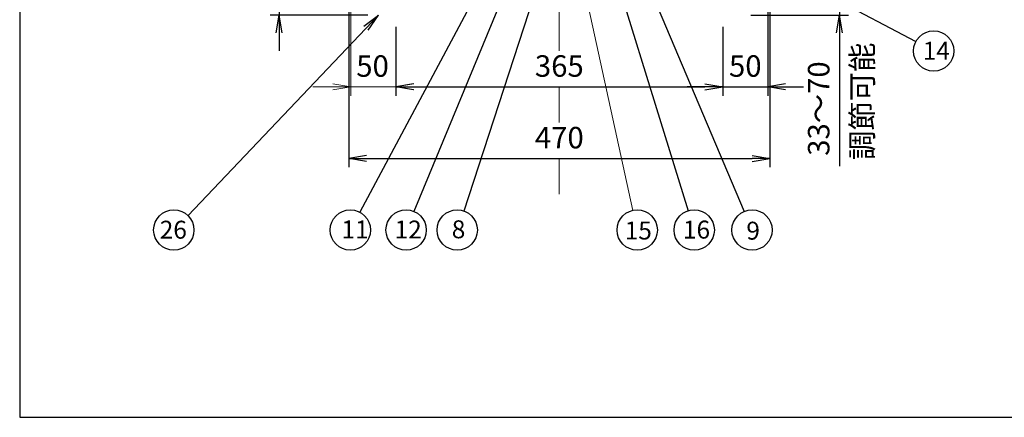
# Model space of a CAD drawing. Units: millimetres. Extents: x 129 to 3239, y 78 to 2294.
# Drawn here: x 129 to 1227, y 78 to 522 of the extents above; entities that cross this region are included whole.
import ezdxf

# ---------------------------------------------------------------- set-up
doc = ezdxf.new("R2010")
doc.units = ezdxf.units.MM
doc.header["$MEASUREMENT"] = 0
doc.linetypes.add('CENTERX2', pattern=[101.6, 63.5, -12.7, 12.7, -12.7])
for name, color, linetype, lineweight in [('8、中心線3長', 1, 'CENTERX2', 13), ('図面枠', 7, 'Continuous', 40), ('寸法線1', 6, 'Continuous', 15)]:
    doc.layers.add(name, color=color, linetype=linetype, lineweight=lineweight)
doc.layers.add('文字', color=7, linetype='Continuous')
doc.styles.get("Standard").update_dxf_attribs({"font": 'txt.shx', "bigfont": 'bigfont.shx'})
doc.dimstyles.new('ISO-25', dxfattribs={"dimscale": 8, "dimtxt": 3, "dimasz": 2.5, "dimexe": 1.25, "dimexo": 1, "dimgap": 1, "dimtad": 1, "dimtxsty": 'Standard', "dimblk": 'OPEN', "dimcen": 2.5, "dimadec": 1, "dimazin": 0, "dimtfac": 1, "dimtmove": 0, "dimatfit": 3, "dimldrblk": 'OPEN', "dimfxl": 1, "dimarcsym": 0})

# ---------------------------------------------------------------- blocks, each defined once
blk = doc.blocks.new('_Open')
at = {"layer": '寸法線1', "color": 0, "lineweight": -2}
for p, q in [((-1, 0.167), (0, 0)), ((-1, -0.167), (0, 0)), ((0, 0), (-1, 0))]:
    blk.add_line(p, q, dxfattribs=at)
blk = doc.blocks.new('*D18')
at = {"layer": 'Defpoints', "color": 0}
for p in [(495.7, 586.9), (965.7, 586.9), (965.7, 366.9)]:
    blk.add_point(p, dxfattribs=at)
at = {"layer": '寸法線1', "color": 0, "lineweight": -2}
for p, q in [((495.7, 578.9), (495.7, 356.9)), ((965.7, 578.9), (965.7, 356.9)), ((515.7, 366.9), (945.7, 366.9))]:
    blk.add_line(p, q, dxfattribs=at)
at = {"layer": '寸法線1', "color": 0, "lineweight": -2, "xscale": 20, "yscale": 20, "zscale": 20, "rotation": 180}
blk.add_blockref('_Open', (495.7, 366.9), dxfattribs=at)
at = {"layer": '寸法線1', "color": 0, "lineweight": -2, "xscale": 20, "yscale": 20, "zscale": 20}
blk.add_blockref('_Open', (965.7, 366.9), dxfattribs=at)
at = {"layer": '寸法線1', "color": 0, "insert": (730.7, 386.9), "char_height": 24, "attachment_point": 5}
blk.add_mtext('470', dxfattribs=at)
blk = doc.blocks.new('*D22')
at = {"layer": 'Defpoints', "color": 0}
for p in [(548.2, 521.6), (913.2, 521.6), (913.2, 446.9)]:
    blk.add_point(p, dxfattribs=at)
at = {"layer": '寸法線1', "color": 0, "lineweight": -2}
for p, q in [((548.2, 513.6), (548.2, 436.9)), ((913.2, 513.6), (913.2, 436.9)), ((568.2, 446.9), (893.2, 446.9))]:
    blk.add_line(p, q, dxfattribs=at)
at = {"layer": '寸法線1', "color": 0, "lineweight": -2, "xscale": 20, "yscale": 20, "zscale": 20, "rotation": 180}
blk.add_blockref('_Open', (548.2, 446.9), dxfattribs=at)
at = {"layer": '寸法線1', "color": 0, "lineweight": -2, "xscale": 20, "yscale": 20, "zscale": 20}
blk.add_blockref('_Open', (913.2, 446.9), dxfattribs=at)
at = {"layer": '寸法線1', "color": 0, "insert": (730.7, 466.9), "char_height": 24, "attachment_point": 5}
blk.add_mtext('365', dxfattribs=at)
blk = doc.blocks.new('*D27')
at = {"layer": 'Defpoints', "color": 0}
for p in [(498.2, 576.9), (418.2, 526.9), (525.2, 526.9)]:
    blk.add_point(p, dxfattribs=at)
at = {"layer": '寸法線1', "color": 0, "lineweight": -2}
for p, q in [((418.2, 596.9), (418.2, 616.9)), ((490.2, 576.9), (408.2, 576.9)), ((418.2, 576.9), (418.2, 526.9)), ((517.2, 526.9), (408.2, 526.9)), ((418.2, 506.9), (418.2, 486.9))]:
    blk.add_line(p, q, dxfattribs=at)
at = {"layer": '寸法線1', "color": 0, "lineweight": -2, "xscale": 20, "yscale": 20, "zscale": 20}
for p, rotation in [((418.2, 576.9), 270), ((418.2, 526.9), 90)]:
    blk.add_blockref('_Open', p, dxfattribs=dict(at, rotation=rotation))
at = {"layer": '寸法線1', "color": 0, "insert": (398.2, 551.9), "char_height": 24, "attachment_point": 5, "rotation": 90}
blk.add_mtext('50', dxfattribs=at)
blk = doc.blocks.new('*D32')
at = {"layer": 'Defpoints', "color": 0}
for p in [(963.2, 576.9), (913.2, 521.6), (963.2, 446.9)]:
    blk.add_point(p, dxfattribs=at)
at = {"layer": '寸法線1', "color": 0, "lineweight": -2}
for p, q in [((963.2, 568.9), (963.2, 436.9)), ((913.2, 513.6), (913.2, 436.9)), ((893.2, 446.9), (873.2, 446.9)), ((913.2, 446.9), (963.2, 446.9)), ((983.2, 446.9), (1003.2, 446.9))]:
    blk.add_line(p, q, dxfattribs=at)
at = {"layer": '寸法線1', "color": 0, "lineweight": -2, "xscale": 20, "yscale": 20, "zscale": 20}
blk.add_blockref('_Open', (913.2, 446.9), dxfattribs=at)
at = {"layer": '寸法線1', "color": 0, "lineweight": -2, "xscale": 20, "yscale": 20, "zscale": 20, "rotation": 180}
blk.add_blockref('_Open', (963.2, 446.9), dxfattribs=at)
at = {"layer": '寸法線1', "color": 0, "insert": (938.2, 466.9), "char_height": 24, "attachment_point": 5}
blk.add_mtext('50', dxfattribs=at)
blk = doc.blocks.new('*D36')
at = {"layer": 'Defpoints', "color": 0}
for p in [(963.2, 576.9), (936.2, 526.9), (1043.2, 526.9)]:
    blk.add_point(p, dxfattribs=at)
at = {"layer": '寸法線1', "color": 0, "lineweight": -2}
for p, q in [((1043.2, 596.9), (1043.2, 616.9)), ((971.2, 576.9), (1053.2, 576.9)), ((1043.2, 576.9), (1043.2, 526.9)), ((944.2, 526.9), (1053.2, 526.9)), ((1043.2, 506.9), (1043.2, 358.1))]:
    blk.add_line(p, q, dxfattribs=at)
at = {"layer": '寸法線1', "color": 0, "lineweight": -2, "xscale": 20, "yscale": 20, "zscale": 20}
for p, rotation in [((1043.2, 576.9), 270), ((1043.2, 526.9), 90)]:
    blk.add_blockref('_Open', p, dxfattribs=dict(at, rotation=rotation))
at = {"layer": '寸法線1', "color": 0, "insert": (1023.2, 422.5), "char_height": 24, "attachment_point": 5, "rotation": 90}
blk.add_mtext('33～70', dxfattribs=at)

msp = doc.modelspace()

# ---------------------------------------------------------------- linework, layer by layer
at = {"layer": '8、中心線3長'}
for p, q in [((730.713, 2169.868), (730.713, 486.879)), ((730.713, 446.879), (730.713, 406.879)), ((730.713, 366.879), (730.713, 326.879))]:
    msp.add_line(p, q, dxfattribs=at)
at = {"layer": '図面枠', "lineweight": 30}
for p, q in [((128.67, 2293.757), (128.67, 77.757)), ((128.67, 77.757), (3208.67, 77.757))]:
    msp.add_line(p, q, dxfattribs=at)
at = {"layer": '寸法線1'}
for p, q in [((742.796, 629.941), (812.795, 308.863)), ((498.213, 568.879), (498.213, 436.879)), ((548.213, 513.616), (548.213, 436.879)), ((548.213, 513.616), (548.213, 436.879)), ((479.213, 446.879), (455.713, 446.879)), ((478.213, 446.879), (458.213, 446.879)), ((498.213, 446.879), (548.213, 446.879)), ((548.213, 446.879), (499.213, 446.879)), ((568.213, 446.879), (588.213, 446.879)), ((568.213, 446.879), (640.213, 446.879))]:
    msp.add_line(p, q, dxfattribs=at)
at = {"layer": '文字'}
for centre in [(1148.313, 486.797), (300.624, 286.879), (497.537, 286.879), (559.8, 286.879), (616.794, 286.879), (817.588, 286.879), (881.168, 286.879), (945.751, 286.879)]:
    msp.add_circle(centre, 22.5, dxfattribs=at)

# ---------------------------------------------------------------- block references
at = {"layer": '寸法線1', "xscale": 20, "yscale": 20, "zscale": 20}
msp.add_blockref('_Open', (498.213, 446.879), dxfattribs=at)
at = {"layer": '寸法線1', "xscale": 20, "yscale": 20, "zscale": 20, "rotation": 180}
msp.add_blockref('_Open', (548.213, 446.879), dxfattribs=at)
msp.add_blockref('_Open', (548.213, 446.879), dxfattribs=at)

# ---------------------------------------------------------------- texts
at = {"layer": '寸法線1'}
msp.add_text('調節可能', height=24, rotation=90, dxfattribs=at).set_placement((1080.578, 365.106))
at = {"layer": '寸法線1', "insert": (522.365, 466.879), "char_height": 24, "attachment_point": 5}
msp.add_mtext('50', dxfattribs=at)
at = {"layer": '文字'}
for s, p in [('14', (1136.176, 477.056)), ('26', (284.912, 277.245)), ('11', (487.686, 277.536)), ('12', (546.938, 277.428)), ('8', (610.698, 277.689)), ('16', (868.653, 277.345)), ('15', (803.65, 276.311)), ('9', (939.374, 276.167))]:
    msp.add_text(s, height=20, dxfattribs=at).set_placement(p)

# ---------------------------------------------------------------- dimensions: what is measured, and where the dimension line sits
at = {"layer": '寸法線1'}
dim = msp.add_linear_dim(base=(418.213, 526.879), p1=(498.213, 576.879), p2=(525.213, 526.879), angle=90, dimstyle='ISO-25', dxfattribs=at)
dim.commit()
dim.dimension.update_dxf_attribs({"geometry": '*D27', "text_midpoint": (418.213, 551.879), "dimtype": 160})
dim = msp.add_linear_dim(base=(1043.213, 526.879), p1=(963.213, 576.879), p2=(936.213, 526.879), angle=90, text='33～70', dimstyle='ISO-25', dxfattribs=at)
dim.commit()
dim.dimension.update_dxf_attribs({"geometry": '*D36', "text_midpoint": (1023.213, 422.479)})
for base, p1, p2, picture, middle in [((965.713, 366.879), (495.713, 586.879), (965.713, 586.879), '*D18', (730.713, 386.879)), ((913.213, 446.879), (548.213, 521.616), (913.213, 521.616), '*D22', (730.713, 466.879))]:
    dim = msp.add_linear_dim(base=base, p1=p1, p2=p2, dimstyle='ISO-25', dxfattribs=at)
    dim.commit()
    dim.dimension.update_dxf_attribs({"geometry": picture, "text_midpoint": middle})
dim = msp.add_linear_dim(base=(963.213, 446.879), p1=(913.213, 521.616), p2=(963.213, 576.879), dimstyle='ISO-25', dxfattribs=at)
dim.commit()
dim.dimension.update_dxf_attribs({"geometry": '*D32', "text_midpoint": (938.213, 446.879), "dimtype": 160})

# ---------------------------------------------------------------- leaders
for points, override in [([(702.713, 671.879), (508.119, 306.736)], {"dimgap": 1, "dimtad": 0, "dimldrblk": 'None'}), ([(762.532, 671.031), (874.529, 308.378)], {"dimgap": 1, "dimtad": 0}), ([(782.713, 671.879), (936.977, 307.598)], {"dimtad": 0, "dimldrblk": 'None'}), ([(740.225, 664.804), (624.259, 308.105)], {"dimtad": 0}), ([(852.213, 643.613), (1128.43, 497.328)], {"dimtad": 0}), ([(702.713, 631.879), (568.41, 307.667)], {"dimgap": 1, "dimtad": 0, "dimldrblk": 'None'}), ([(528.839, 526.879), (316.441, 302.882)], {"dimgap": 1, "dimtad": 0})]:
    msp.add_leader(points, dimstyle='ISO-25', override=override, dxfattribs=at)

doc.saveas('drawing.dxf')
